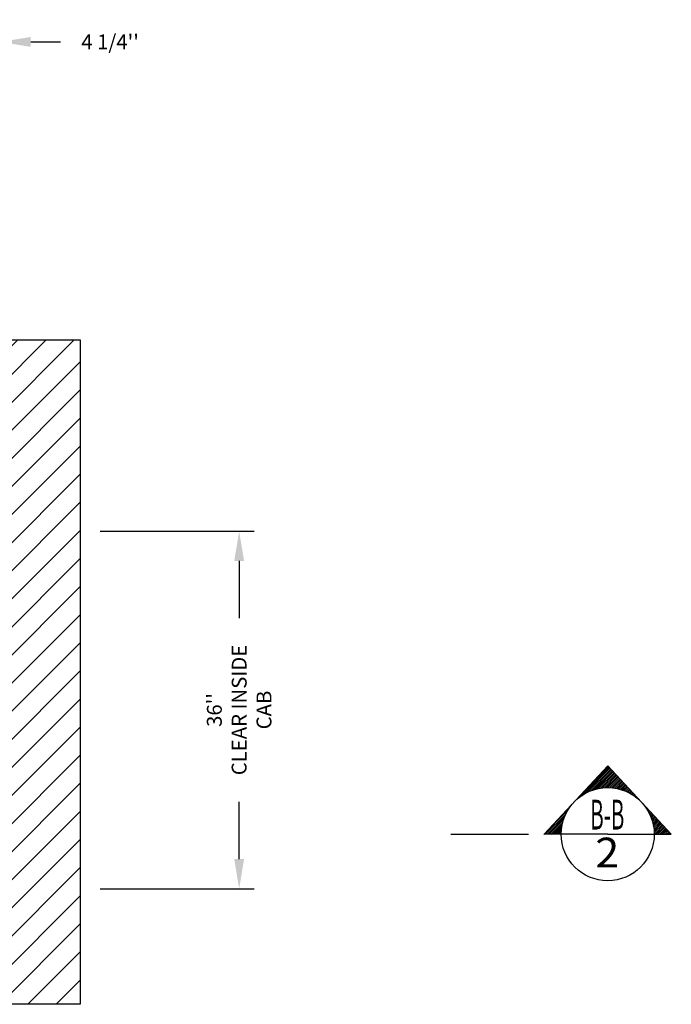
# Model space of a CAD drawing. Extents: x -499 to 97, y -147 to 129.
# Drawn here: x 32 to 97, y -30 to 69 of the extents above; entities that cross this region are included whole.
import ezdxf
from ezdxf.enums import TextEntityAlignment as Align

# ---------------------------------------------------------------- set-up
doc = ezdxf.new("R2010")
doc.units = 0
doc.header["$LTSCALE"] = 2.5
doc.header["$MEASUREMENT"] = 0
doc.linetypes.add('CENTER', pattern=[2, 1.25, -0.25, 0.25, -0.25])
doc.layers.get('0').update_dxf_attribs({"linetype": 'CONTINUOUS'})
doc.layers.get('DEFPOINTS').update_dxf_attribs({"linetype": 'CONTINUOUS'})
for name, color, linetype in [('CUTLINE', 6, 'CONTINUOUS'), ('DIM', 3, 'CONTINUOUS'), ('HATCH', 5, 'CONTINUOUS')]:
    doc.layers.add(name, color=color, linetype=linetype)
doc.styles.add('PLAN_STYLE', font='txt.shx', dxfattribs={"height": 1.5})
doc.styles.get("Standard").update_dxf_attribs({"font": 'txt.shx', "height": 1.5})
doc.dimstyles.new('IMPERIAL_PL', dxfattribs={"dimtxt": 1.5, "dimasz": 3, "dimexe": 1.5, "dimexo": 1, "dimgap": 1, "dimtad": 0, "dimtih": 1, "dimtoh": 1, "dimdec": 4, "dimzin": 0, "dimdsep": 46, "dimlunit": 5, "dimtxsty": 'PLAN_STYLE', "dimcen": 0.09, "dimadec": 0, "dimazin": 0, "dimtfac": 1, "dimtdec": 4, "dimtofl": 0, "dimtmove": 0, "dimatfit": 3, "dimfxl": 0, "dimfrac": 2, "dimtolj": 1, "dimtzin": 0, "dimarcsym": 0})

# ---------------------------------------------------------------- blocks, each defined once
blk = doc.blocks.new('*D47')
at = {"layer": 'DEFPOINTS', "color": 0}
for p in [(38.875, 18), (38.875, -18), (53.875, -18)]:
    blk.add_point(p, dxfattribs=at)
at = {"layer": 'DIM', "color": 0, "lineweight": -2}
for p, q in [((39.875, 18), (55.375, 18)), ((53.875, 15), (53.875, 9.25)), ((53.875, -15), (53.875, -9.25)), ((39.875, -18), (55.375, -18))]:
    blk.add_line(p, q, dxfattribs=at)
at = {"layer": 'DIM', "color": 0}
for points in [[(53.375, 15), (54.375, 15), (53.875, 18)], [(53.375, -15), (54.375, -15), (53.875, -18)]]:
    blk.add_solid(points, dxfattribs=at)
at = {"layer": 'DIM', "color": 0, "insert": (53.875, 0), "char_height": 1.5, "attachment_point": 5, "rotation": 89.95437, "style": 'PLAN_STYLE'}
blk.add_mtext("\\A1;36''\\PCLEAR INSIDE\\PCAB", dxfattribs=at)
blk = doc.blocks.new('*D52')
at = {"layer": 'DEFPOINTS', "color": 0}
for p in [(29.875, 67.25), (25.625, 38.25), (29.875, 38.25)]:
    blk.add_point(p, dxfattribs=at)
at = {"layer": 'DIM', "color": 0, "lineweight": -2}
for p, q in [((25.625, 39.25), (25.625, 68.75)), ((29.875, 39.25), (29.875, 68.75)), ((22.625, 67.25), (19.625, 67.25)), ((32.875, 67.25), (35.875, 67.25))]:
    blk.add_line(p, q, dxfattribs=at)
at = {"layer": 'DIM', "color": 0}
for points in [[(22.625, 67.75), (22.625, 66.75), (25.625, 67.25)], [(32.875, 67.75), (32.875, 66.75), (29.875, 67.25)]]:
    blk.add_solid(points, dxfattribs=at)
at = {"layer": 'DIM', "color": 0, "insert": (40.875, 67.25), "char_height": 1.5, "attachment_point": 5, "style": 'PLAN_STYLE'}
blk.add_mtext("\\A1;4 1/4''", dxfattribs=at)
blk = doc.blocks.new('PLAN_SL')
at = {"layer": 'DIM'}
for p, q in [((-6.405, 0), (0, 6.876)), ((-3.026, 3.579), (0.131, 6.736)), ((-2.406, 4.022), (0.216, 6.644)), ((-2.025, 4.227), (0.301, 6.553)), ((-1.712, 4.363), (0.386, 6.461)), ((-1.437, 4.461), (0.472, 6.37)), ((-1.281, 5.501), (0.045, 6.827)), ((-1.187, 4.534), (0.557, 6.278)), ((-0.956, 4.588), (0.642, 6.187)), ((-0.74, 4.628), (0.727, 6.095)), ((-0.535, 4.656), (0.813, 6.004)), ((6.405, 0), (0, 6.876)), ((-0.34, 4.675), (0.898, 5.912)), ((-0.153, 4.684), (0.983, 5.821)), ((0.026, 4.687), (1.068, 5.729)), ((0.199, 4.683), (1.154, 5.638)), ((0.366, 4.673), (1.239, 5.546)), ((0.527, 4.657), (1.324, 5.455)), ((0.683, 4.637), (1.41, 5.363)), ((0.835, 4.612), (1.495, 5.271)), ((0.983, 4.583), (1.58, 5.18)), ((1.126, 4.55), (1.665, 5.088)), ((1.266, 4.513), (1.751, 4.997)), ((1.402, 4.472), (1.836, 4.905)), ((1.535, 4.428), (1.921, 4.814)), ((1.665, 4.381), (2.006, 4.722)), ((1.792, 4.331), (2.092, 4.631)), ((1.915, 4.278), (2.177, 4.539)), ((2.036, 4.222), (2.262, 4.448)), ((2.154, 4.163), (2.347, 4.356)), ((2.269, 4.101), (2.433, 4.265)), ((2.381, 4.037), (2.518, 4.173)), ((2.491, 3.97), (2.603, 4.082)), ((2.599, 3.9), (2.688, 3.99)), ((-3.687, 2.918), (-3.579, 3.026)), ((2.703, 3.829), (2.774, 3.899)), ((2.806, 3.754), (2.859, 3.807)), ((2.906, 3.677), (2.944, 3.716)), ((3.003, 3.598), (3.029, 3.624)), ((3.099, 3.516), (3.115, 3.533)), ((3.191, 3.433), (3.2, 3.441)), ((3.282, 3.346), (3.285, 3.35)), ((3.37, 3.257), (3.37, 3.258)), ((3.456, 3.166), (3.456, 3.166)), ((3.539, 3.073), (3.541, 3.075)), ((3.62, 2.977), (3.626, 2.983)), ((-6.252, 0), (-4.227, 2.025)), ((-6.093, 0.336), (-4.022, 2.406)), ((3.698, 2.879), (3.711, 2.892)), ((3.775, 2.778), (3.797, 2.8)), ((3.848, 2.675), (3.882, 2.709)), ((3.92, 2.57), (3.967, 2.617)), ((3.988, 2.462), (4.052, 2.526)), ((4.054, 2.351), (4.138, 2.434)), ((4.118, 2.238), (4.223, 2.343)), ((4.179, 2.122), (4.308, 2.251)), ((4.237, 2.003), (4.393, 2.16)), ((4.292, 1.882), (4.479, 2.068)), ((-6.075, 0), (-4.363, 1.712)), ((-5.898, 0), (-4.461, 1.437)), ((-5.739, -0.018), (-4.534, 1.187)), ((4.345, 1.758), (4.564, 1.977)), ((4.394, 1.63), (4.649, 1.885)), ((4.44, 1.5), (4.734, 1.794)), ((4.483, 1.366), (4.82, 1.702)), ((4.523, 1.229), (4.905, 1.611)), ((4.559, 1.088), (4.99, 1.519)), ((4.591, 0.943), (5.076, 1.428)), ((4.619, 0.794), (5.161, 1.336)), ((4.643, 0.641), (5.246, 1.245)), ((4.662, 0.484), (5.331, 1.153)), ((4.676, 0.321), (5.417, 1.062)), ((0, 0), (-6.405, 0)), ((-5.544, 0), (-4.588, 0.956)), ((-5.368, 0), (-4.628, 0.74)), ((-5.191, 0), (-4.656, 0.535)), ((-5.014, 0), (-4.675, 0.34)), ((-4.837, 0), (-4.684, 0.153)), ((0, 0), (6.405, 0)), ((4.684, 0.153), (5.502, 0.97)), ((4.709, 0), (5.587, 0.878)), ((4.885, 0), (5.672, 0.787)), ((5.062, 0), (5.758, 0.695)), ((5.239, 0), (5.843, 0.604)), ((5.416, 0), (5.928, 0.512)), ((5.592, 0), (6.013, 0.421)), ((5.769, 0), (6.099, 0.329)), ((5.946, 0), (6.184, 0.238)), ((6.123, 0), (6.269, 0.146)), ((6.3, 0), (6.354, 0.055))]:
    blk.add_line(p, q, dxfattribs=at)
at = {"layer": 'DIM', "linetype": 'CENTER', "ltscale": 2.5}
blk.add_line((-15.798, 0), (-6.405, 0), dxfattribs=at)
at = {"layer": 'DIM'}
blk.add_circle((0, 0), 4.687, dxfattribs=at)
for tag, width, p, p2 in [('SECTION', 0.181099, (-1.768, 0.471), (1.673, 0.471)), ('SHEET', 0.172069, (-1.251, -3.349), (1.158, -3.349))]:
    blk.add_attdef(tag, text='', height=3, dxfattribs=dict(at, width=width)).set_placement(p, p2, align=Align.FIT)

msp = doc.modelspace()

# ---------------------------------------------------------------- hatches: boundary and pattern name
at = {"layer": 'HATCH'}
h = msp.add_hatch(dxfattribs=at)
h.set_pattern_fill('ANSI31', color=256, scale=16, style=0)
h.paths.add_polyline_path([(-34.75, 20), (-34.75, 37.25), (37.875, 37.25), (37.875, -29.625), (-34.75, -29.625), (-34.75, -20), (-26.75, -20), (-26.75, -21.625), (29.875, -21.625), (29.875, 29.25), (-26.75, 29.25), (-26.75, 20)])

# ---------------------------------------------------------------- linework, layer by layer
msp.add_lwpolyline([(-34.75, 37.25), (37.875, 37.25), (37.875, -29.625), (-34.75, -29.625)], close=True)
at = {"layer": 'CUTLINE'}
msp.add_lwpolyline([(-34.75, 20), (-34.75, 37.25), (37.875, 37.25), (37.875, -29.625), (-34.75, -29.625), (-34.75, -20), (-26.75, -20), (-26.75, -21.625), (29.875, -21.625), (29.875, 29.25), (-26.75, 29.25), (-26.75, 20)], close=True, dxfattribs=at)
msp.add_lwpolyline([(-34.75, 20), (-34.75, 37.25), (37.875, 37.25), (37.875, -29.625), (-34.75, -29.625), (-34.75, -20), (-26.75, -20), (-26.75, -21.625), (29.875, -21.625), (29.875, 29.25), (-26.75, 29.25), (-26.75, 20)], close=True, dxfattribs=at)

# ---------------------------------------------------------------- block references
ref = msp.add_blockref('PLAN_SL', (91, -12.5))
ref.add_attrib('SECTION', 'B-B', dxfattribs={"layer": 'DIM', "height": 3, "width": 0.430109}).set_placement((89.23216, -12.02924), (92.67304, -12.02924), align=Align.FIT)
ref.add_attrib('SHEET', '2', dxfattribs={"layer": 'DIM', "height": 3, "width": 1.204485}).set_placement((89.74931, -15.84903), (92.15828, -15.84903), align=Align.FIT)

# ---------------------------------------------------------------- dimensions: what is measured, and where the dimension line sits
at = {"layer": 'DIM'}
dim = msp.add_aligned_dim(p1=(25.625, 38.25), p2=(29.875, 38.25), distance=29, dimstyle='IMPERIAL_PL', override={"dimpost": "''"}, dxfattribs=at)
dim.commit()
dim.dimension.update_dxf_attribs({"geometry": '*D52', "text_midpoint": (40.875, 67.25)})
dim = msp.add_aligned_dim(p1=(38.875, 18), p2=(38.875, -18), distance=15, text='<>\\PCLEAR INSIDE\\PCAB', dimstyle='IMPERIAL_PL', override={"dimpost": "''"}, dxfattribs=at)
dim.commit()
dim.dimension.update_dxf_attribs({"geometry": '*D47', "text_midpoint": (53.875, 0), "text_rotation": 89.9543738})

doc.saveas('drawing.dxf')
